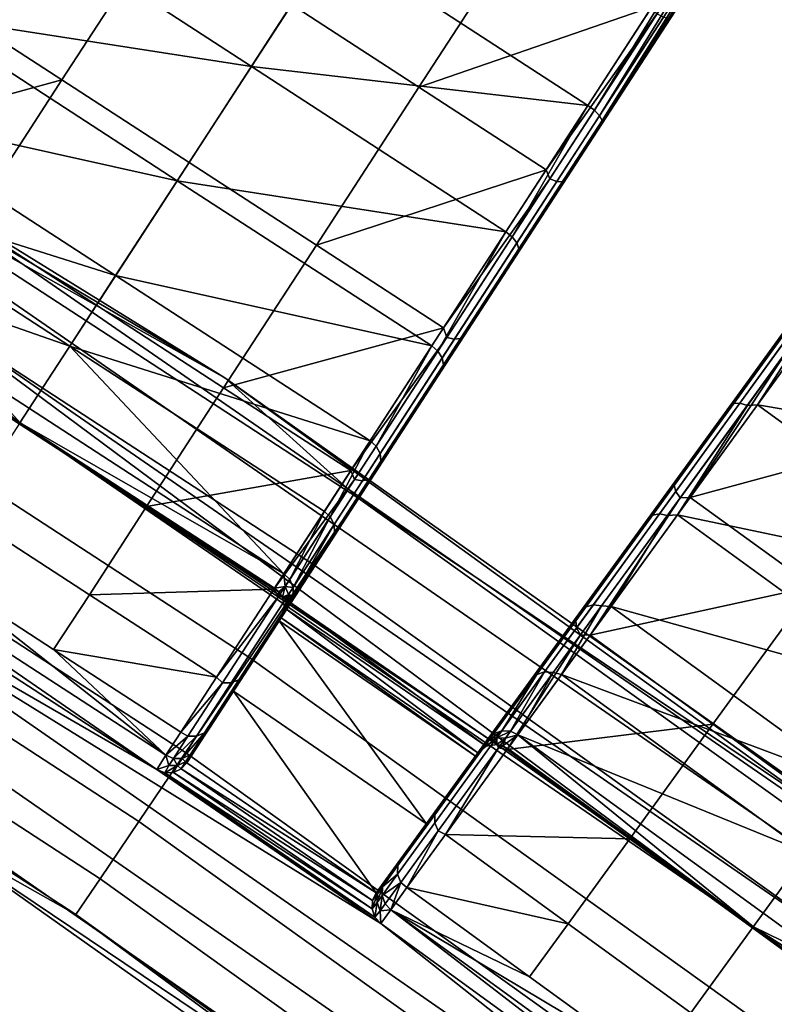
# Model space of a CAD drawing. Units: inches. Extents: x -42.9 to 42.9, y -25 to 10.1.
# Drawn here: x 16.8 to 18.2, y -14.5 to -12.7 of the extents above; entities that cross this region are included whole.
import ezdxf

# ---------------------------------------------------------------- set-up
doc = ezdxf.new("R2010")
doc.units = ezdxf.units.IN
doc.header["$MEASUREMENT"] = 0
doc.layers.add('SEAT-SEAT', color=5, linetype='Continuous')

msp = doc.modelspace()

# ---------------------------------------------------------------- linework, layer by layer
at = {"layer": 'SEAT-SEAT'}
for points in [[(16.7263, -12.5345, 17.08), (16.4764, -12.9193, 17.121), (16.8799, -12.2981, 17.2219)], [(16.8799, -12.2981, 17.2219), (16.4764, -12.9193, 17.121), (16.6415, -12.6652, 17.3541)], [(15.5762, -12.3969, 14.7687), (16.7097, -13.1109, 14.9166), (17.1902, -13.3956, 14.7687)], [(17.1902, -13.3956, 14.7687), (16.5123, -13.0147, 14.5592), (15.5762, -12.3969, 14.7687)], [(17.3116, -12.7175, 17.5567), (17.5428, -12.8676, 17.5567), (17.7351, -12.5714, 17.6542), (17.504, -12.4213, 17.6542)], [(17.3877, -12.6004, 17.1886), (18.154, -12.4324, 17.2909), (17.8499, -12.9006, 17.1886)], [(17.8499, -12.9006, 17.1886), (18.154, -12.4324, 17.2909), (17.8616, -12.9093, 17.1912)], [(17.8616, -12.9093, 17.1912), (18.154, -12.4324, 17.2909), (18.1662, -12.4402, 17.2937)], [(17.8616, -12.9093, 17.1912), (18.1662, -12.4402, 17.2937), (17.8711, -12.9192, 17.1994)], [(17.8711, -12.9192, 17.1994), (18.1662, -12.4402, 17.2937), (18.1774, -12.4475, 17.3024)], [(17.6251, -13.319, 17.3462), (17.8753, -12.9338, 17.2254), (18.187, -12.4538, 17.3303)], [(17.6251, -13.319, 17.3462), (18.187, -12.4538, 17.3303), (17.8086, -13.0365, 17.5158)], [(17.8086, -13.0365, 17.5158), (18.187, -12.4538, 17.3303), (17.9995, -12.7425, 17.6143)], [(17.8711, -12.9192, 17.1994), (18.1774, -12.4475, 17.3024), (17.8758, -12.928, 17.2119)], [(17.8753, -12.9338, 17.2254), (17.8758, -12.928, 17.2119), (18.1847, -12.4523, 17.3158)], [(17.8753, -12.9338, 17.2254), (18.1847, -12.4523, 17.3158), (18.187, -12.4538, 17.3303)], [(17.8758, -12.928, 17.2119), (18.1774, -12.4475, 17.3024), (18.1847, -12.4523, 17.3158)], [(17.2387, -12.8298, 17.0532), (16.6417, -12.7371, 16.8629), (16.7764, -12.5296, 17.0532)], [(17.2387, -12.8298, 17.0532), (16.7764, -12.5296, 17.0532), (17.3877, -12.6004, 17.1886)], [(16.6632, -12.7041, 17.3875), (16.8943, -12.8542, 17.3875), (17.0805, -12.5674, 17.5567)], [(17.3116, -12.7175, 17.5567), (17.0805, -12.5674, 17.5567), (16.8943, -12.8542, 17.3875), (17.1254, -13.0043, 17.3875)], [(17.9662, -12.7215, 17.6542), (17.7351, -12.5714, 17.6542), (17.5428, -12.8676, 17.5567)], [(17.3877, -12.6004, 17.1886), (17.8499, -12.9006, 17.1886), (17.2387, -12.8298, 17.0532)], [(16.4948, -12.9634, 17.1496), (16.8943, -12.8542, 17.3875), (16.6632, -12.7041, 17.3875)], [(17.1254, -13.0043, 17.3875), (17.3566, -13.1543, 17.3875), (17.5428, -12.8676, 17.5567), (17.3116, -12.7175, 17.5567)], [(17.9662, -12.7215, 17.6542), (17.5428, -12.8676, 17.5567), (17.7739, -13.0177, 17.5567)], [(17.7739, -13.0177, 17.5567), (17.9751, -12.7344, 17.6503), (17.9662, -12.7215, 17.6542)], [(17.104, -13.0373, 16.8629), (16.5298, -12.9095, 16.6268), (16.6417, -12.7371, 16.8629)], [(17.104, -13.0373, 16.8629), (16.6417, -12.7371, 16.8629), (17.2387, -12.8298, 17.0532)], [(17.7739, -13.0177, 17.5567), (17.7806, -13.034, 17.5499), (17.9751, -12.7344, 17.6503)], [(17.7935, -13.0386, 17.5417), (17.9872, -12.7404, 17.6417), (17.9751, -12.7344, 17.6503), (17.7806, -13.034, 17.5499)], [(17.8035, -13.0394, 17.5293), (17.9958, -12.7432, 17.6285), (17.9872, -12.7404, 17.6417), (17.7935, -13.0386, 17.5417)], [(17.8086, -13.0365, 17.5158), (17.9995, -12.7425, 17.6143), (17.8035, -13.0394, 17.5293)], [(17.8035, -13.0394, 17.5293), (17.9995, -12.7425, 17.6143), (17.9958, -12.7432, 17.6285)], [(18.2736, -13.2184, 17.2219), (18.0089, -13.5828, 17.3462), (18.6153, -12.7481, 17.3303)], [(18.6153, -12.7481, 17.3303), (18.0089, -13.5828, 17.3462), (18.2069, -13.3102, 17.5158)], [(17.2387, -12.8298, 17.0532), (17.701, -13.13, 17.0532), (17.104, -13.0373, 16.8629)], [(17.2387, -12.8298, 17.0532), (17.8499, -12.9006, 17.1886), (17.701, -13.13, 17.0532)], [(16.4948, -12.9634, 17.1496), (16.7259, -13.1135, 17.1496), (16.8943, -12.8542, 17.3875)], [(16.8943, -12.8542, 17.3875), (16.7259, -13.1135, 17.1496), (16.957, -13.2636, 17.1496), (17.1254, -13.0043, 17.3875)], [(17.7739, -13.0177, 17.5567), (17.5428, -12.8676, 17.5567), (17.3566, -13.1543, 17.3875)], [(16.992, -13.2097, 16.6268), (16.4466, -13.0375, 16.3594), (16.5298, -12.9095, 16.6268)], [(16.992, -13.2097, 16.6268), (16.5298, -12.9095, 16.6268), (17.104, -13.0373, 16.8629)], [(17.701, -13.13, 17.0532), (17.8499, -12.9006, 17.1886), (17.7123, -13.1391, 17.0556)], [(17.7123, -13.1391, 17.0556), (17.8499, -12.9006, 17.1886), (17.8616, -12.9093, 17.1912)], [(17.7123, -13.1391, 17.0556), (17.8616, -12.9093, 17.1912), (17.8711, -12.9192, 17.1994), (17.721, -13.1503, 17.063)], [(17.721, -13.1503, 17.063), (17.8711, -12.9192, 17.1994), (17.8758, -12.928, 17.2119), (17.7245, -13.161, 17.0744)], [(17.7226, -13.1689, 17.0867), (17.7245, -13.161, 17.0744), (17.8758, -12.928, 17.2119)], [(17.7226, -13.1689, 17.0867), (17.8758, -12.928, 17.2119), (17.8753, -12.9338, 17.2254)], [(17.4606, -13.5724, 17.1099), (17.7226, -13.1689, 17.0867), (17.8753, -12.9338, 17.2254)], [(17.4606, -13.5724, 17.1099), (17.8753, -12.9338, 17.2254), (17.6251, -13.319, 17.3462)], [(17.3504, -13.7339, 14.3786), (16.4352, -13.1378, 14.3786), (16.5123, -13.0147, 14.5592), (17.4318, -13.6136, 14.5592)], [(17.4318, -13.6136, 14.5592), (16.5123, -13.0147, 14.5592), (17.1902, -13.3956, 14.7687)], [(17.1254, -13.0043, 17.3875), (16.957, -13.2636, 17.1496), (17.1881, -13.4137, 17.1496), (17.3566, -13.1543, 17.3875)], [(17.7739, -13.0177, 17.5567), (17.3566, -13.1543, 17.3875), (17.5877, -13.3044, 17.3875)], [(17.5877, -13.3044, 17.3875), (17.7806, -13.034, 17.5499), (17.7739, -13.0177, 17.5567)], [(16.9089, -13.3377, 16.3594), (16.373, -13.1509, 15.7985), (16.4466, -13.0375, 16.3594)], [(16.9089, -13.3377, 16.3594), (16.4466, -13.0375, 16.3594), (16.992, -13.2097, 16.6268)], [(17.104, -13.0373, 16.8629), (17.5662, -13.3375, 16.8629), (16.992, -13.2097, 16.6268)], [(17.104, -13.0373, 16.8629), (17.701, -13.13, 17.0532), (17.5662, -13.3375, 16.8629)], [(17.5877, -13.3044, 17.3875), (17.5936, -13.3219, 17.3771), (17.7806, -13.034, 17.5499)], [(17.6074, -13.3253, 17.3697), (17.7935, -13.0386, 17.5417), (17.7806, -13.034, 17.5499), (17.5936, -13.3219, 17.3771)], [(17.6251, -13.319, 17.3462), (17.8086, -13.0365, 17.5158), (17.6186, -13.324, 17.3584)], [(17.6186, -13.324, 17.3584), (17.8086, -13.0365, 17.5158), (17.8035, -13.0394, 17.5293)], [(17.6186, -13.324, 17.3584), (17.8035, -13.0394, 17.5293), (17.7935, -13.0386, 17.5417), (17.6074, -13.3253, 17.3697)], [(16.7259, -13.1135, 17.1496), (16.586, -13.3289, 16.8545), (16.8171, -13.479, 16.8545), (16.957, -13.2636, 17.1496)], [(18.6476, -14.4495, 14.9166), (16.7097, -13.1109, 14.9166), (16.6734, -13.1679, 15.0529), (18.6071, -14.5036, 15.0529)], [(17.1902, -13.3956, 14.7687), (16.7097, -13.1109, 14.9166), (18.6476, -14.4495, 14.9166)], [(17.2355, -13.9037, 14.2858), (16.3264, -13.3116, 14.2858), (16.4352, -13.1378, 14.3786), (17.3504, -13.7339, 14.3786)], [(17.5662, -13.3375, 16.8629), (17.701, -13.13, 17.0532), (17.5773, -13.347, 16.8649)], [(17.5773, -13.347, 16.8649), (17.701, -13.13, 17.0532), (17.7123, -13.1391, 17.0556)], [(17.5773, -13.347, 16.8649), (17.7123, -13.1391, 17.0556), (17.721, -13.1503, 17.063), (17.5853, -13.3593, 16.8713)], [(16.3562, -13.1768, 15.2088), (16.373, -13.1509, 15.7985), (16.8184, -13.477, 15.2088)], [(17.2975, -13.7513, 15.7985), (16.373, -13.1509, 15.7985), (16.9089, -13.3377, 16.3594)], [(16.8184, -13.477, 15.2088), (16.373, -13.1509, 15.7985), (17.2975, -13.7513, 15.7985)], [(17.5877, -13.3044, 17.3875), (17.3566, -13.1543, 17.3875), (17.1881, -13.4137, 17.1496)], [(17.5845, -13.3816, 16.8916), (17.5876, -13.3717, 16.881), (17.7245, -13.161, 17.0744)], [(17.5845, -13.3816, 16.8916), (17.7245, -13.161, 17.0744), (17.7226, -13.1689, 17.0867)], [(17.5853, -13.3593, 16.8713), (17.721, -13.1503, 17.063), (17.7245, -13.161, 17.0744), (17.5876, -13.3717, 16.881)], [(16.3355, -13.1705, 15.2091), (16.8184, -13.477, 15.2088), (16.6185, -13.2542, 15.1591)], [(16.8184, -13.477, 15.2088), (16.3355, -13.1705, 15.2091), (16.3562, -13.1768, 15.2088)], [(18.6071, -14.5036, 15.0529), (16.6734, -13.1679, 15.0529), (16.6185, -13.2542, 15.1591), (18.5459, -14.5855, 15.1591)], [(17.4606, -13.5724, 17.1099), (17.5845, -13.3816, 16.8916), (17.7226, -13.1689, 17.0867)], [(16.992, -13.2097, 16.6268), (17.4543, -13.5099, 16.6268), (16.9089, -13.3377, 16.3594)], [(16.992, -13.2097, 16.6268), (17.5662, -13.3375, 16.8629), (17.4543, -13.5099, 16.6268)], [(18.1147, -13.4419, 17.0678), (18.2736, -13.2184, 17.2219), (18.2789, -13.2159, 17.2084)], [(18.1147, -13.4419, 17.0678), (18.2789, -13.2159, 17.2084), (18.2888, -13.2171, 17.196), (18.126, -13.4412, 17.0565)], [(18.1079, -13.4465, 17.08), (17.8313, -13.8271, 17.1099), (18.2736, -13.2184, 17.2219)], [(18.2736, -13.2184, 17.2219), (17.8313, -13.8271, 17.1099), (18.0089, -13.5828, 17.3462)], [(18.1079, -13.4465, 17.08), (18.2736, -13.2184, 17.2219), (18.1147, -13.4419, 17.0678)], [(18.126, -13.4412, 17.0565), (18.2888, -13.2171, 17.196), (18.3014, -13.2224, 17.1878), (18.1395, -13.4453, 17.0491)], [(18.1582, -13.4443, 17.0532), (18.1395, -13.4453, 17.0491), (18.3014, -13.2224, 17.1878)], [(18.1582, -13.4443, 17.0532), (18.3014, -13.2224, 17.1878), (18.319, -13.223, 17.1886)], [(18.7649, -13.5469, 17.1886), (18.1582, -13.4443, 17.0532), (18.319, -13.223, 17.1886)], [(16.6185, -13.2542, 15.1591), (16.8184, -13.477, 15.2088), (18.1505, -14.3925, 15.2088)], [(16.6185, -13.2542, 15.1591), (18.1505, -14.3925, 15.2088), (18.5459, -14.5855, 15.1591)], [(16.957, -13.2636, 17.1496), (16.8171, -13.479, 16.8545), (17.0482, -13.6291, 16.8545), (17.1881, -13.4137, 17.1496)], [(17.5877, -13.3044, 17.3875), (17.1881, -13.4137, 17.1496), (17.4193, -13.5638, 17.1496)], [(17.4193, -13.5638, 17.1496), (17.5936, -13.3219, 17.3771), (17.5877, -13.3044, 17.3875)], [(17.119, -14.0758, 14.2896), (16.216, -13.4878, 14.2896), (16.3264, -13.3116, 14.2858), (17.2355, -13.9037, 14.2858)], [(17.4193, -13.5638, 17.1496), (17.426, -13.58, 17.1363), (17.5936, -13.3219, 17.3771)], [(17.4405, -13.5822, 17.13), (17.6074, -13.3253, 17.3697), (17.5936, -13.3219, 17.3771), (17.426, -13.58, 17.1363)], [(17.4606, -13.5724, 17.1099), (17.6251, -13.319, 17.3462), (17.4529, -13.5793, 17.1204)], [(17.4529, -13.5793, 17.1204), (17.6251, -13.319, 17.3462), (17.6186, -13.324, 17.3584)], [(18.2061, -13.3161, 17.5293), (18.0089, -13.5828, 17.3462), (18.0066, -13.5907, 17.3584)], [(18.2061, -13.3161, 17.5293), (18.0066, -13.5907, 17.3584), (18.0094, -13.6016, 17.3697), (18.2103, -13.3251, 17.5417)], [(18.2069, -13.3102, 17.5158), (18.0089, -13.5828, 17.3462), (18.2061, -13.3161, 17.5293)], [(16.9089, -13.3377, 16.3594), (17.4543, -13.5099, 16.6268), (17.3712, -13.6379, 16.3594)], [(16.9089, -13.3377, 16.3594), (17.3712, -13.6379, 16.3594), (17.2975, -13.7513, 15.7985)], [(17.4529, -13.5793, 17.1204), (17.6186, -13.324, 17.3584), (17.6074, -13.3253, 17.3697), (17.4405, -13.5822, 17.13)], [(17.4543, -13.5099, 16.6268), (17.5662, -13.3375, 16.8629), (17.4652, -13.5196, 16.6284)], [(17.4652, -13.5196, 16.6284), (17.5662, -13.3375, 16.8629), (17.5773, -13.347, 16.8649)], [(18.2103, -13.3251, 17.5417), (18.0094, -13.6016, 17.3697), (18.0175, -13.6132, 17.3771), (18.2193, -13.3355, 17.5499)], [(18.0175, -13.6132, 17.3771), (18.0359, -13.6125, 17.3875), (18.2193, -13.3355, 17.5499)], [(18.2193, -13.3355, 17.5499), (18.0359, -13.6125, 17.3875), (18.2369, -13.3359, 17.5567)], [(18.0359, -13.6125, 17.3875), (18.4599, -13.4979, 17.5567), (18.2369, -13.3359, 17.5567)], [(17.4652, -13.5196, 16.6284), (17.5773, -13.347, 16.8649), (17.5853, -13.3593, 16.8713), (17.4725, -13.5329, 16.6335)], [(17.4725, -13.5329, 16.6335), (17.5853, -13.3593, 16.8713), (17.5876, -13.3717, 16.881), (17.4739, -13.5468, 16.6412)], [(17.4698, -13.5582, 16.6496), (17.4739, -13.5468, 16.6412), (17.5876, -13.3717, 16.881)], [(17.4698, -13.5582, 16.6496), (17.5876, -13.3717, 16.881), (17.5845, -13.3816, 16.8916)], [(17.3252, -13.7809, 16.8195), (17.4698, -13.5582, 16.6496), (17.5845, -13.3816, 16.8916)], [(17.3252, -13.7809, 16.8195), (17.5845, -13.3816, 16.8916), (17.4606, -13.5724, 17.1099)], [(17.1902, -13.3956, 14.7687), (18.6476, -14.4495, 14.9166), (18.7762, -14.5176, 14.7687)], [(17.1902, -13.3956, 14.7687), (18.7762, -14.5176, 14.7687), (17.4318, -13.6136, 14.5592)], [(17.4193, -13.5638, 17.1496), (17.1881, -13.4137, 17.1496), (17.0482, -13.6291, 16.8545)], [(17.9593, -13.651, 16.8823), (17.8313, -13.8271, 17.1099), (18.1079, -13.4465, 17.08)], [(17.9593, -13.651, 16.8823), (18.1079, -13.4465, 17.08), (17.9674, -13.6445, 16.8719)], [(17.9674, -13.6445, 16.8719), (18.1147, -13.4419, 17.0678), (18.126, -13.4412, 17.0565), (17.98, -13.6422, 16.8622)], [(17.9674, -13.6445, 16.8719), (18.1079, -13.4465, 17.08), (18.1147, -13.4419, 17.0678)], [(17.98, -13.6422, 16.8622), (18.126, -13.4412, 17.0565), (18.1395, -13.4453, 17.0491), (17.9943, -13.6451, 16.8559)], [(18.0128, -13.6444, 16.8629), (17.9943, -13.6451, 16.8559), (18.1395, -13.4453, 17.0491)], [(18.0128, -13.6444, 16.8629), (18.1395, -13.4453, 17.0491), (18.1582, -13.4443, 17.0532)], [(18.6041, -13.7682, 17.0532), (18.0128, -13.6444, 16.8629), (18.1582, -13.4443, 17.0532)], [(18.6041, -13.7682, 17.0532), (18.1582, -13.4443, 17.0532), (18.7649, -13.5469, 17.1886)], [(17.0666, -14.1069, 15.2313), (16.1589, -13.4806, 15.8191), (16.1421, -13.5065, 15.2313)], [(17.0834, -14.081, 15.8191), (16.6483, -13.7389, 16.1683), (16.1589, -13.4806, 15.8191)], [(17.0834, -14.081, 15.8191), (16.1589, -13.4806, 15.8191), (17.0666, -14.1069, 15.2313)], [(16.8171, -13.479, 16.8545), (16.7132, -13.6391, 16.5202), (16.9443, -13.7892, 16.5202), (17.0482, -13.6291, 16.8545)], [(18.1505, -14.3925, 15.2088), (16.8184, -13.477, 15.2088), (17.6843, -14.0611, 15.2091)], [(17.6843, -14.0611, 15.2091), (16.8184, -13.477, 15.2088), (17.2949, -13.7935, 15.2091)], [(16.8184, -13.477, 15.2088), (17.2975, -13.7513, 15.7985), (17.2807, -13.7772, 15.2088)], [(17.2807, -13.7772, 15.2088), (17.2949, -13.7935, 15.2091), (16.8184, -13.477, 15.2088)], [(17.0342, -14.2012, 14.3535), (16.1356, -13.6161, 14.3535), (16.216, -13.4878, 14.2896), (17.119, -14.0758, 14.2896)], [(18.0359, -13.6125, 17.3875), (18.2589, -13.7745, 17.3875), (18.4599, -13.4979, 17.5567)], [(17.0666, -14.1069, 15.2313), (16.1421, -13.5065, 15.2313), (16.4017, -13.7225, 15.2128)], [(17.3712, -13.6379, 16.3594), (17.4543, -13.5099, 16.6268), (17.3819, -13.6479, 16.3605)], [(17.3819, -13.6479, 16.3605), (17.4543, -13.5099, 16.6268), (17.4652, -13.5196, 16.6284)], [(17.3819, -13.6479, 16.3605), (17.4652, -13.5196, 16.6284), (17.4725, -13.5329, 16.6335), (17.3888, -13.6619, 16.3641)], [(17.3888, -13.6619, 16.3641), (17.4725, -13.5329, 16.6335), (17.4739, -13.5468, 16.6412), (17.3895, -13.6769, 16.3696)], [(17.3895, -13.6769, 16.3696), (17.4739, -13.5468, 16.6412), (17.3846, -13.6895, 16.3755)], [(17.3846, -13.6895, 16.3755), (17.4739, -13.5468, 16.6412), (17.4698, -13.5582, 16.6496)], [(17.4193, -13.5638, 17.1496), (17.0482, -13.6291, 16.8545), (17.2794, -13.7792, 16.8545)], [(17.2255, -13.9345, 16.4935), (17.3846, -13.6895, 16.3755), (17.4698, -13.5582, 16.6496)], [(17.2255, -13.9345, 16.4935), (17.4698, -13.5582, 16.6496), (17.3252, -13.7809, 16.8195)], [(17.2794, -13.7792, 16.8545), (17.426, -13.58, 17.1363), (17.4193, -13.5638, 17.1496)], [(17.3252, -13.7809, 16.8195), (17.4606, -13.5724, 17.1099), (17.3164, -13.7894, 16.8278)], [(17.3164, -13.7894, 16.8278), (17.4606, -13.5724, 17.1099), (17.4529, -13.5793, 17.1204)], [(17.2794, -13.7792, 16.8545), (17.288, -13.7926, 16.8404), (17.426, -13.58, 17.1363)], [(17.3031, -13.7938, 16.8354), (17.4405, -13.5822, 17.13), (17.426, -13.58, 17.1363), (17.288, -13.7926, 16.8404)], [(17.3164, -13.7894, 16.8278), (17.4529, -13.5793, 17.1204), (17.4405, -13.5822, 17.13), (17.3031, -13.7938, 16.8354)], [(18.0066, -13.5907, 17.3584), (17.8313, -13.8271, 17.1099), (17.8277, -13.8369, 17.1204)], [(18.0066, -13.5907, 17.3584), (17.8277, -13.8369, 17.1204), (17.8293, -13.8495, 17.13), (18.0094, -13.6016, 17.3697)], [(18.0089, -13.5828, 17.3462), (17.8313, -13.8271, 17.1099), (18.0066, -13.5907, 17.3584)], [(18.0094, -13.6016, 17.3697), (17.8293, -13.8495, 17.13), (17.8366, -13.8622, 17.1363), (18.0175, -13.6132, 17.3771)], [(16.9637, -14.3054, 14.4686), (16.0689, -13.7227, 14.4686), (16.1356, -13.6161, 14.3535), (17.0342, -14.2012, 14.3535)], [(17.4318, -13.6136, 14.5592), (18.784, -14.5822, 14.5592), (18.6963, -14.698, 14.3786), (17.3504, -13.7339, 14.3786)], [(18.7762, -14.5176, 14.7687), (18.784, -14.5822, 14.5592), (17.4318, -13.6136, 14.5592)], [(17.8366, -13.8622, 17.1363), (17.8542, -13.8627, 17.1496), (18.0175, -13.6132, 17.3771)], [(18.0175, -13.6132, 17.3771), (17.8542, -13.8627, 17.1496), (18.0359, -13.6125, 17.3875)], [(17.8542, -13.8627, 17.1496), (18.2589, -13.7745, 17.3875), (18.0359, -13.6125, 17.3875)], [(16.7132, -13.6391, 16.5202), (16.6483, -13.7389, 16.1683), (16.8794, -13.889, 16.1683), (16.9443, -13.7892, 16.5202)], [(17.2794, -13.7792, 16.8545), (17.0482, -13.6291, 16.8545), (16.9443, -13.7892, 16.5202)], [(17.3712, -13.6379, 16.3594), (17.3082, -13.7615, 15.7987), (17.2975, -13.7513, 15.7985)], [(17.3819, -13.6479, 16.3605), (17.3082, -13.7615, 15.7987), (17.3712, -13.6379, 16.3594)], [(17.8462, -13.8113, 16.631), (17.9674, -13.6445, 16.8719), (17.98, -13.6422, 16.8622), (17.8598, -13.8076, 16.6234)], [(17.8462, -13.8113, 16.631), (17.9593, -13.651, 16.8823), (17.9674, -13.6445, 16.8719)], [(17.8598, -13.8076, 16.6234), (17.98, -13.6422, 16.8622), (17.9943, -13.6451, 16.8559), (17.8748, -13.8096, 16.6184)], [(17.892, -13.8107, 16.6268), (17.8748, -13.8096, 16.6184), (17.9943, -13.6451, 16.8559)], [(17.892, -13.8107, 16.6268), (17.9943, -13.6451, 16.8559), (18.0128, -13.6444, 16.8629)], [(18.4587, -13.9684, 16.8629), (17.892, -13.8107, 16.6268), (18.0128, -13.6444, 16.8629)], [(18.4587, -13.9684, 16.8629), (18.0128, -13.6444, 16.8629), (18.6041, -13.7682, 17.0532)], [(17.3819, -13.6479, 16.3605), (17.3146, -13.7761, 15.7991), (17.3082, -13.7615, 15.7987)], [(17.3888, -13.6619, 16.3641), (17.3146, -13.7761, 15.7991), (17.3819, -13.6479, 16.3605)], [(17.3888, -13.6619, 16.3641), (17.3147, -13.7921, 15.7998), (17.3146, -13.7761, 15.7991)], [(17.3895, -13.6769, 16.3696), (17.3147, -13.7921, 15.7998), (17.3888, -13.6619, 16.3641)], [(17.837, -13.8193, 16.6393), (17.6852, -14.0283, 16.8195), (17.9593, -13.651, 16.8823)], [(17.9593, -13.651, 16.8823), (17.6852, -14.0283, 16.8195), (17.8313, -13.8271, 17.1099)], [(17.837, -13.8193, 16.6393), (17.9593, -13.651, 16.8823), (17.8462, -13.8113, 16.631)], [(17.3846, -13.6895, 16.3755), (17.3091, -13.8057, 15.8006), (17.3895, -13.6769, 16.3696)], [(17.3895, -13.6769, 16.3696), (17.3091, -13.8057, 15.8006), (17.3147, -13.7921, 15.7998)], [(17.1637, -14.0297, 16.1529), (17.3091, -13.8057, 15.8006), (17.3846, -13.6895, 16.3755)], [(17.1637, -14.0297, 16.1529), (17.3846, -13.6895, 16.3755), (17.2255, -13.9345, 16.4935)], [(16.92, -14.3699, 14.6161), (16.0275, -13.7887, 14.6161), (16.0689, -13.7227, 14.4686), (16.9637, -14.3054, 14.4686)], [(18.3032, -15.0427, 15.2128), (16.4017, -13.7225, 15.2128), (16.3391, -13.8205, 15.1354), (18.2333, -15.1357, 15.1354)], [(18.3032, -15.0427, 15.2128), (17.4736, -14.3866, 15.2313), (16.4017, -13.7225, 15.2128)], [(16.4017, -13.7225, 15.2128), (17.4736, -14.3866, 15.2313), (17.0666, -14.1069, 15.2313)], [(17.3504, -13.7339, 14.3786), (18.6963, -14.698, 14.3786), (18.5724, -14.8615, 14.2858), (17.2355, -13.9037, 14.2858)], [(17.0834, -14.081, 15.8191), (16.8794, -13.889, 16.1683), (16.6483, -13.7389, 16.1683)], [(17.2807, -13.7772, 15.2088), (17.2975, -13.7513, 15.7985), (17.2997, -13.7744, 15.5038)], [(17.2997, -13.7744, 15.5038), (17.2975, -13.7513, 15.7985), (17.3082, -13.7615, 15.7987)], [(17.2997, -13.7744, 15.5038), (17.3082, -13.7615, 15.7987), (17.3146, -13.7761, 15.7991)], [(17.2794, -13.7792, 16.8545), (16.9443, -13.7892, 16.5202), (17.1754, -13.9393, 16.5202)], [(17.1754, -13.9393, 16.5202), (17.288, -13.7926, 16.8404), (17.2794, -13.7792, 16.8545)], [(17.2255, -13.9345, 16.4935), (17.3252, -13.7809, 16.8195), (17.2159, -13.9441, 16.4994)], [(17.2159, -13.9441, 16.4994), (17.3252, -13.7809, 16.8195), (17.3164, -13.7894, 16.8278)], [(17.2997, -13.7744, 15.5038), (17.2886, -13.7841, 15.2088), (17.2807, -13.7772, 15.2088)], [(17.2886, -13.7841, 15.2088), (17.2949, -13.7935, 15.2091), (17.2807, -13.7772, 15.2088)], [(17.2997, -13.7744, 15.5038), (17.2949, -13.7935, 15.2091), (17.2886, -13.7841, 15.2088)], [(17.3062, -13.7891, 15.5042), (17.2949, -13.7935, 15.2091), (17.2997, -13.7744, 15.5038)], [(17.2997, -13.7744, 15.5038), (17.3146, -13.7761, 15.7991), (17.3062, -13.7891, 15.5042)], [(17.3062, -13.7891, 15.5042), (17.3146, -13.7761, 15.7991), (17.3147, -13.7921, 15.7998)], [(17.8542, -13.8627, 17.1496), (18.0771, -14.0247, 17.1496), (18.2589, -13.7745, 17.3875)], [(18.2589, -13.7745, 17.3875), (18.0771, -14.0247, 17.1496), (18.3001, -14.1867, 17.1496), (18.4818, -13.9365, 17.3875)], [(16.92, -14.3699, 14.6161), (16.647, -14.2164, 14.7687), (16.0275, -13.7887, 14.6161)], [(17.1754, -13.9393, 16.5202), (16.9443, -13.7892, 16.5202), (16.8794, -13.889, 16.1683)], [(17.2059, -13.9646, 15.26), (17.3091, -13.8057, 15.8006), (17.1378, -14.0695, 15.8171)], [(17.1378, -14.0695, 15.8171), (17.3091, -13.8057, 15.8006), (17.1637, -14.0297, 16.1529)], [(17.1754, -13.9393, 16.5202), (17.1864, -13.9491, 16.5083), (17.288, -13.7926, 16.8404)], [(17.2019, -13.9496, 16.5048), (17.3031, -13.7938, 16.8354), (17.288, -13.7926, 16.8404), (17.1864, -13.9491, 16.5083)], [(17.2159, -13.9441, 16.4994), (17.3164, -13.7894, 16.8278), (17.3031, -13.7938, 16.8354), (17.2019, -13.9496, 16.5048)], [(17.2889, -13.8368, 15.2266), (17.3091, -13.8057, 15.8006), (17.2059, -13.9646, 15.26)], [(17.2926, -13.831, 15.2238), (17.3091, -13.8057, 15.8006), (17.2889, -13.8368, 15.2266)], [(17.3063, -13.805, 15.5049), (17.3091, -13.8057, 15.8006), (17.2926, -13.831, 15.2238)], [(17.3063, -13.805, 15.5049), (17.2926, -13.831, 15.2238), (17.2987, -13.8128, 15.2157)], [(17.3062, -13.7891, 15.5042), (17.2987, -13.8128, 15.2157), (17.2949, -13.7935, 15.2091)], [(17.6843, -14.0611, 15.2091), (17.2949, -13.7935, 15.2091), (17.6649, -14.0645, 15.2157)], [(17.6649, -14.0645, 15.2157), (17.2949, -13.7935, 15.2091), (17.2987, -13.8128, 15.2157)], [(17.3063, -13.805, 15.5049), (17.2987, -13.8128, 15.2157), (17.3062, -13.7891, 15.5042)], [(17.3062, -13.7891, 15.5042), (17.3147, -13.7921, 15.7998), (17.3063, -13.805, 15.5049)], [(17.3147, -13.7921, 15.7998), (17.3091, -13.8057, 15.8006), (17.3063, -13.805, 15.5049)], [(18.2333, -15.1357, 15.1354), (16.3391, -13.8205, 15.1354), (16.2733, -13.9233, 14.9673), (18.1599, -15.2332, 14.9673)], [(17.65, -14.0767, 15.2238), (17.2987, -13.8128, 15.2157), (17.2926, -13.831, 15.2238)], [(17.6649, -14.0645, 15.2157), (17.2987, -13.8128, 15.2157), (17.65, -14.0767, 15.2238)], [(17.747, -13.9433, 16.3666), (17.5775, -14.1765, 16.4935), (17.837, -13.8193, 16.6393)], [(17.837, -13.8193, 16.6393), (17.5775, -14.1765, 16.4935), (17.6852, -14.0283, 16.8195)], [(17.747, -13.9433, 16.3666), (17.837, -13.8193, 16.6393), (17.757, -13.9342, 16.3608)], [(17.757, -13.9342, 16.3608), (17.8462, -13.8113, 16.631), (17.8598, -13.8076, 16.6234), (17.7713, -13.9294, 16.3554)], [(17.757, -13.9342, 16.3608), (17.837, -13.8193, 16.6393), (17.8462, -13.8113, 16.631)], [(17.7713, -13.9294, 16.3554), (17.8598, -13.8076, 16.6234), (17.8748, -13.8096, 16.6184), (17.7868, -13.9308, 16.3519)], [(17.8022, -13.9342, 16.3594), (17.7868, -13.9308, 16.3519), (17.8748, -13.8096, 16.6184)], [(17.8022, -13.9342, 16.3594), (17.8748, -13.8096, 16.6184), (17.892, -13.8107, 16.6268)], [(18.3379, -14.1346, 16.6268), (17.8022, -13.9342, 16.3594), (17.892, -13.8107, 16.6268)], [(18.3379, -14.1346, 16.6268), (17.892, -13.8107, 16.6268), (18.4587, -13.9684, 16.8629)], [(17.2059, -13.9646, 15.26), (17.5565, -14.2055, 15.26), (17.2889, -13.8368, 15.2266)], [(17.646, -14.0823, 15.2266), (17.2926, -13.831, 15.2238), (17.2889, -13.8368, 15.2266)], [(17.2889, -13.8368, 15.2266), (17.5565, -14.2055, 15.26), (17.646, -14.0823, 15.2266)], [(17.65, -14.0767, 15.2238), (17.2926, -13.831, 15.2238), (17.646, -14.0823, 15.2266)], [(17.8277, -13.8369, 17.1204), (17.6852, -14.0283, 16.8195), (17.6804, -14.0396, 16.8278)], [(17.8277, -13.8369, 17.1204), (17.6804, -14.0396, 16.8278), (17.6811, -14.0536, 16.8354), (17.8293, -13.8495, 17.13)], [(17.8313, -13.8271, 17.1099), (17.6852, -14.0283, 16.8195), (17.8277, -13.8369, 17.1204)], [(17.8293, -13.8495, 17.13), (17.6811, -14.0536, 16.8354), (17.6876, -14.0672, 16.8404), (17.8366, -13.8622, 17.1363)], [(17.6876, -14.0672, 16.8404), (17.7032, -14.0705, 16.8545), (17.8366, -13.8622, 17.1363)], [(17.8366, -13.8622, 17.1363), (17.7032, -14.0705, 16.8545), (17.8542, -13.8627, 17.1496)], [(17.7032, -14.0705, 16.8545), (18.0771, -14.0247, 17.1496), (17.8542, -13.8627, 17.1496)], [(17.1754, -13.9393, 16.5202), (16.8794, -13.889, 16.1683), (17.1106, -14.0391, 16.1683)], [(17.1106, -14.0391, 16.1683), (16.8794, -13.889, 16.1683), (17.0834, -14.081, 15.8191)], [(17.2355, -13.9037, 14.2858), (18.5724, -14.8615, 14.2858), (18.4469, -15.0271, 14.2896), (17.119, -14.0758, 14.2896)], [(16.647, -14.2164, 14.7687), (18.1599, -15.2332, 14.9673), (16.2733, -13.9233, 14.9673)], [(17.6935, -14.0365, 15.7991), (17.757, -13.9342, 16.3608), (17.7713, -13.9294, 16.3554)], [(17.6935, -14.0365, 15.7991), (17.7713, -13.9294, 16.3554), (17.7094, -14.0373, 15.7987)], [(17.7094, -14.0373, 15.7987), (17.7713, -13.9294, 16.3554), (17.7868, -13.9308, 16.3519)], [(17.7094, -14.0373, 15.7987), (17.7868, -13.9308, 16.3519), (17.7228, -14.0436, 15.7985)], [(17.7228, -14.0436, 15.7985), (17.7868, -13.9308, 16.3519), (17.8022, -13.9342, 16.3594)], [(17.1106, -14.0391, 16.1683), (17.1864, -13.9491, 16.5083), (17.1754, -13.9393, 16.5202)], [(17.1106, -14.0391, 16.1683), (17.1234, -14.046, 16.1612), (17.1864, -13.9491, 16.5083)], [(17.1392, -14.0461, 16.1592), (17.2019, -13.9496, 16.5048), (17.1864, -13.9491, 16.5083), (17.1234, -14.046, 16.1612)], [(17.1537, -14.04, 16.1562), (17.2159, -13.9441, 16.4994), (17.2019, -13.9496, 16.5048), (17.1392, -14.0461, 16.1592)], [(17.1637, -14.0297, 16.1529), (17.2255, -13.9345, 16.4935), (17.1537, -14.04, 16.1562)], [(17.1537, -14.04, 16.1562), (17.2255, -13.9345, 16.4935), (17.2159, -13.9441, 16.4994)], [(17.6678, -14.0522, 15.8006), (17.5108, -14.2683, 16.1529), (17.747, -13.9433, 16.3666)], [(17.747, -13.9433, 16.3666), (17.5108, -14.2683, 16.1529), (17.5775, -14.1765, 16.4935)], [(17.6678, -14.0522, 15.8006), (17.747, -13.9433, 16.3666), (17.6785, -14.0421, 15.7998)], [(17.6785, -14.0421, 15.7998), (17.747, -13.9433, 16.3666), (17.757, -13.9342, 16.3608)], [(17.6785, -14.0421, 15.7998), (17.757, -13.9342, 16.3608), (17.6935, -14.0365, 15.7991)], [(18.2482, -14.2581, 16.3594), (17.7228, -14.0436, 15.7985), (17.8022, -13.9342, 16.3594)], [(18.2482, -14.2581, 16.3594), (17.8022, -13.9342, 16.3594), (18.3379, -14.1346, 16.6268)], [(17.1215, -14.0947, 15.2441), (17.4653, -14.331, 15.2441), (17.2059, -13.9646, 15.26)], [(17.2059, -13.9646, 15.26), (17.1378, -14.0695, 15.8171), (17.1215, -14.0947, 15.2441)], [(17.2059, -13.9646, 15.26), (17.4653, -14.331, 15.2441), (17.5565, -14.2055, 15.26)], [(17.1378, -14.0695, 15.8171), (17.1637, -14.0297, 16.1529), (17.1276, -14.0801, 15.8178)], [(17.1276, -14.0801, 15.8178), (17.1637, -14.0297, 16.1529), (17.1537, -14.04, 16.1562)], [(17.6852, -14.0283, 16.8195), (17.5775, -14.1765, 16.4935), (17.6804, -14.0396, 16.8278)], [(17.6935, -14.0365, 15.7991), (17.6844, -14.049, 15.5042), (17.6695, -14.0546, 15.5049)], [(17.6935, -14.0365, 15.7991), (17.6695, -14.0546, 15.5049), (17.6785, -14.0421, 15.7998)], [(17.7094, -14.0373, 15.7987), (17.6844, -14.049, 15.5042), (17.6935, -14.0365, 15.7991)], [(17.7094, -14.0373, 15.7987), (17.7003, -14.0498, 15.5038), (17.6844, -14.049, 15.5042)], [(17.7228, -14.0436, 15.7985), (17.7003, -14.0498, 15.5038), (17.7094, -14.0373, 15.7987)], [(17.7032, -14.0705, 16.8545), (17.9261, -14.2325, 16.8545), (18.0771, -14.0247, 17.1496)], [(18.0771, -14.0247, 17.1496), (17.9261, -14.2325, 16.8545), (18.1491, -14.3945, 16.8545), (18.3001, -14.1867, 17.1496)], [(17.0834, -14.081, 15.8191), (17.1234, -14.046, 16.1612), (17.1106, -14.0391, 16.1683)], [(17.097, -14.0866, 15.819), (17.1234, -14.046, 16.1612), (17.0834, -14.081, 15.8191)], [(17.097, -14.0866, 15.819), (17.1392, -14.0461, 16.1592), (17.1234, -14.046, 16.1612)], [(17.113, -14.0865, 15.8185), (17.1392, -14.0461, 16.1592), (17.097, -14.0866, 15.819)], [(17.1276, -14.0801, 15.8178), (17.1537, -14.04, 16.1562), (17.113, -14.0865, 15.8185)], [(17.113, -14.0865, 15.8185), (17.1537, -14.04, 16.1562), (17.1392, -14.0461, 16.1592)], [(17.6678, -14.0522, 15.8006), (17.5565, -14.2055, 15.26), (17.4829, -14.3067, 15.8171)], [(17.4829, -14.3067, 15.8171), (17.5108, -14.2683, 16.1529), (17.6678, -14.0522, 15.8006)], [(17.6678, -14.0522, 15.8006), (17.646, -14.0823, 15.2266), (17.5565, -14.2055, 15.26)], [(17.6804, -14.0396, 16.8278), (17.572, -14.1888, 16.4994), (17.5719, -14.2039, 16.5048), (17.6811, -14.0536, 16.8354)], [(17.6811, -14.0536, 16.8354), (17.5719, -14.2039, 16.5048), (17.578, -14.2182, 16.5083), (17.6876, -14.0672, 16.8404)], [(17.6804, -14.0396, 16.8278), (17.5775, -14.1765, 16.4935), (17.572, -14.1888, 16.4994)], [(17.65, -14.0767, 15.2238), (17.646, -14.0823, 15.2266), (17.6678, -14.0522, 15.8006)], [(17.6678, -14.0522, 15.8006), (17.6695, -14.0546, 15.5049), (17.65, -14.0767, 15.2238)], [(17.65, -14.0767, 15.2238), (17.6695, -14.0546, 15.5049), (17.6649, -14.0645, 15.2157)], [(17.6649, -14.0645, 15.2157), (17.6695, -14.0546, 15.5049), (17.6844, -14.049, 15.5042)], [(17.6649, -14.0645, 15.2157), (17.6844, -14.049, 15.5042), (17.6843, -14.0611, 15.2091)], [(17.6785, -14.0421, 15.7998), (17.6695, -14.0546, 15.5049), (17.6678, -14.0522, 15.8006)], [(17.6843, -14.0611, 15.2091), (17.6844, -14.049, 15.5042), (17.7003, -14.0498, 15.5038)], [(17.6843, -14.0611, 15.2091), (17.7003, -14.0498, 15.5038), (17.6953, -14.0636, 15.2088)], [(17.7046, -14.0686, 15.2088), (17.6953, -14.0636, 15.2088), (17.7228, -14.0436, 15.7985)], [(17.7228, -14.0436, 15.7985), (17.6953, -14.0636, 15.2088), (17.7003, -14.0498, 15.5038)], [(17.7046, -14.0686, 15.2088), (17.7228, -14.0436, 15.7985), (18.1505, -14.3925, 15.2088)], [(18.6146, -14.6915, 15.7985), (17.7228, -14.0436, 15.7985), (18.2482, -14.2581, 16.3594)], [(18.1505, -14.3925, 15.2088), (17.7228, -14.0436, 15.7985), (18.6146, -14.6915, 15.7985)], [(17.1192, -14.093, 15.5239), (17.1215, -14.0947, 15.2441), (17.1378, -14.0695, 15.8171)], [(17.1378, -14.0695, 15.8171), (17.1276, -14.0801, 15.8178), (17.1192, -14.093, 15.5239)], [(17.578, -14.2182, 16.5083), (17.591, -14.2249, 16.5202), (17.6876, -14.0672, 16.8404)], [(17.6876, -14.0672, 16.8404), (17.591, -14.2249, 16.5202), (17.7032, -14.0705, 16.8545)], [(17.591, -14.2249, 16.5202), (17.9261, -14.2325, 16.8545), (17.7032, -14.0705, 16.8545)], [(18.1505, -14.3925, 15.2088), (17.6843, -14.0611, 15.2091), (17.7046, -14.0686, 15.2088)], [(17.7046, -14.0686, 15.2088), (17.6843, -14.0611, 15.2091), (17.6953, -14.0636, 15.2088)], [(17.119, -14.0758, 14.2896), (18.4469, -15.0271, 14.2896), (18.3555, -15.1478, 14.3535), (17.0342, -14.2012, 14.3535)], [(17.0886, -14.0995, 15.525), (17.0834, -14.081, 15.8191), (17.0666, -14.1069, 15.2313)], [(17.097, -14.0866, 15.819), (17.0834, -14.081, 15.8191), (17.0886, -14.0995, 15.525)], [(17.1046, -14.0994, 15.5246), (17.097, -14.0866, 15.819), (17.0886, -14.0995, 15.525)], [(17.1046, -14.0994, 15.5246), (17.113, -14.0865, 15.8185), (17.097, -14.0866, 15.819)], [(17.1192, -14.093, 15.5239), (17.113, -14.0865, 15.8185), (17.1046, -14.0994, 15.5246)], [(17.1192, -14.093, 15.5239), (17.1276, -14.0801, 15.8178), (17.113, -14.0865, 15.8185)], [(17.0886, -14.0995, 15.525), (17.0666, -14.1069, 15.2313), (17.0813, -14.1126, 15.2325)], [(17.0666, -14.1069, 15.2313), (17.4736, -14.3866, 15.2313), (17.4629, -14.3748, 15.2325)], [(17.0666, -14.1069, 15.2313), (17.4629, -14.3748, 15.2325), (17.0813, -14.1126, 15.2325)], [(17.0886, -14.0995, 15.525), (17.0813, -14.1126, 15.2325), (17.1046, -14.0994, 15.5246)], [(17.1046, -14.0994, 15.5246), (17.0813, -14.1126, 15.2325), (17.0969, -14.112, 15.2357)], [(17.1046, -14.0994, 15.5246), (17.0969, -14.112, 15.2357), (17.1108, -14.1057, 15.2398)], [(17.0969, -14.112, 15.2357), (17.4588, -14.3448, 15.2398), (17.1108, -14.1057, 15.2398)], [(17.1046, -14.0994, 15.5246), (17.1108, -14.1057, 15.2398), (17.1192, -14.093, 15.5239)], [(17.1192, -14.093, 15.5239), (17.1108, -14.1057, 15.2398), (17.1215, -14.0947, 15.2441)], [(17.1108, -14.1057, 15.2398), (17.4653, -14.331, 15.2441), (17.1215, -14.0947, 15.2441)], [(17.1108, -14.1057, 15.2398), (17.4588, -14.3448, 15.2398), (17.4653, -14.331, 15.2441)], [(17.0813, -14.1126, 15.2325), (17.4579, -14.3601, 15.2357), (17.0969, -14.112, 15.2357)], [(17.0813, -14.1126, 15.2325), (17.4629, -14.3748, 15.2325), (17.4579, -14.3601, 15.2357)], [(17.0969, -14.112, 15.2357), (17.4579, -14.3601, 15.2357), (17.4588, -14.3448, 15.2398)], [(17.5775, -14.1765, 16.4935), (17.5108, -14.2683, 16.1529), (17.572, -14.1888, 16.4994)], [(17.572, -14.1888, 16.4994), (17.5048, -14.2813, 16.1562), (17.5042, -14.297, 16.1592), (17.5719, -14.2039, 16.5048)], [(17.572, -14.1888, 16.4994), (17.5108, -14.2683, 16.1529), (17.5048, -14.2813, 16.1562)], [(18.3001, -14.1867, 17.1496), (18.1491, -14.3945, 16.8545), (18.372, -14.5565, 16.8545), (18.5231, -14.3486, 17.1496)], [(18.1828, -15.3029, 14.7687), (18.1599, -15.2332, 14.9673), (16.647, -14.2164, 14.7687)], [(18.1828, -15.3029, 14.7687), (16.647, -14.2164, 14.7687), (16.92, -14.3699, 14.6161)], [(17.0342, -14.2012, 14.3535), (18.3555, -15.1478, 14.3535), (18.2795, -15.2481, 14.4686), (16.9637, -14.3054, 14.4686)], [(17.4829, -14.3067, 15.8171), (17.5565, -14.2055, 15.26), (17.4653, -14.331, 15.2441)], [(17.5719, -14.2039, 16.5048), (17.5042, -14.297, 16.1592), (17.51, -14.3117, 16.1612), (17.578, -14.2182, 16.5083)], [(17.51, -14.3117, 16.1612), (17.521, -14.3212, 16.1683), (17.578, -14.2182, 16.5083)], [(17.578, -14.2182, 16.5083), (17.521, -14.3212, 16.1683), (17.591, -14.2249, 16.5202)], [(17.521, -14.3212, 16.1683), (17.814, -14.3869, 16.5202), (17.591, -14.2249, 16.5202)], [(17.591, -14.2249, 16.5202), (17.814, -14.3869, 16.5202), (17.9261, -14.2325, 16.8545)], [(17.9261, -14.2325, 16.8545), (17.814, -14.3869, 16.5202), (18.0369, -14.5489, 16.5202), (18.1491, -14.3945, 16.8545)], [(17.5108, -14.2683, 16.1529), (17.4829, -14.3067, 15.8171), (17.5048, -14.2813, 16.1562)], [(17.5048, -14.2813, 16.1562), (17.4829, -14.3067, 15.8171), (17.4767, -14.32, 15.8178)], [(17.5048, -14.2813, 16.1562), (17.4767, -14.32, 15.8178), (17.5042, -14.297, 16.1592)], [(16.9637, -14.3054, 14.4686), (18.2795, -15.2481, 14.4686), (18.2325, -15.3101, 14.6161), (16.92, -14.3699, 14.6161)], [(17.4676, -14.3325, 15.5239), (17.4829, -14.3067, 15.8171), (17.4653, -14.331, 15.2441)], [(17.4767, -14.32, 15.8178), (17.4829, -14.3067, 15.8171), (17.4676, -14.3325, 15.5239)], [(17.5042, -14.297, 16.1592), (17.4767, -14.32, 15.8178), (17.4759, -14.3359, 15.8185)], [(17.5042, -14.297, 16.1592), (17.4759, -14.3359, 15.8185), (17.51, -14.3117, 16.1612)], [(17.4676, -14.3325, 15.5239), (17.4669, -14.3484, 15.5246), (17.4767, -14.32, 15.8178)], [(17.4767, -14.32, 15.8178), (17.4669, -14.3484, 15.5246), (17.4759, -14.3359, 15.8185)], [(17.51, -14.3117, 16.1612), (17.4759, -14.3359, 15.8185), (17.4816, -14.3509, 15.819)], [(17.4816, -14.3509, 15.819), (17.4917, -14.3616, 15.8191), (17.51, -14.3117, 16.1612)], [(17.51, -14.3117, 16.1612), (17.4917, -14.3616, 15.8191), (17.521, -14.3212, 16.1683)], [(17.4917, -14.3616, 15.8191), (17.744, -14.4832, 16.1683), (17.521, -14.3212, 16.1683)], [(17.521, -14.3212, 16.1683), (17.744, -14.4832, 16.1683), (17.814, -14.3869, 16.5202)], [(17.4588, -14.3448, 15.2398), (17.4579, -14.3601, 15.2357), (17.4676, -14.3325, 15.5239)], [(17.4676, -14.3325, 15.5239), (17.4579, -14.3601, 15.2357), (17.4669, -14.3484, 15.5246)], [(17.4676, -14.3325, 15.5239), (17.4653, -14.331, 15.2441), (17.4588, -14.3448, 15.2398)], [(17.4759, -14.3359, 15.8185), (17.4669, -14.3484, 15.5246), (17.4725, -14.3633, 15.525)], [(17.4759, -14.3359, 15.8185), (17.4725, -14.3633, 15.525), (17.4816, -14.3509, 15.819)], [(17.4629, -14.3748, 15.2325), (17.4669, -14.3484, 15.5246), (17.4579, -14.3601, 15.2357)], [(17.4629, -14.3748, 15.2325), (17.4725, -14.3633, 15.525), (17.4669, -14.3484, 15.5246)], [(17.4816, -14.3509, 15.819), (17.4725, -14.3633, 15.525), (17.4917, -14.3616, 15.8191)], [(16.92, -14.3699, 14.6161), (18.2325, -15.3101, 14.6161), (18.1828, -15.3029, 14.7687)], [(17.4736, -14.3866, 15.2313), (17.4725, -14.3633, 15.525), (17.4629, -14.3748, 15.2325)], [(17.4917, -14.3616, 15.8191), (17.4725, -14.3633, 15.525), (17.4736, -14.3866, 15.2313)], [(18.3654, -15.0345, 15.2313), (17.4917, -14.3616, 15.8191), (17.4736, -14.3866, 15.2313)], [(18.3835, -15.0096, 15.8191), (17.9669, -14.6452, 16.1683), (17.4917, -14.3616, 15.8191)], [(17.4917, -14.3616, 15.8191), (17.9669, -14.6452, 16.1683), (17.744, -14.4832, 16.1683)], [(18.3835, -15.0096, 15.8191), (17.4917, -14.3616, 15.8191), (18.3654, -15.0345, 15.2313)], [(18.3654, -15.0345, 15.2313), (17.4736, -14.3866, 15.2313), (18.3032, -15.0427, 15.2128)], [(17.814, -14.3869, 16.5202), (17.744, -14.4832, 16.1683), (17.9669, -14.6452, 16.1683), (18.0369, -14.5489, 16.5202)], [(18.1491, -14.3945, 16.8545), (18.0369, -14.5489, 16.5202), (18.2599, -14.7108, 16.5202), (18.372, -14.5565, 16.8545)], [(18.5459, -14.5855, 15.1591), (18.1505, -14.3925, 15.2088), (18.6098, -14.7335, 15.2091)], [(18.1505, -14.3925, 15.2088), (18.6146, -14.6915, 15.7985), (18.5964, -14.7165, 15.2088)], [(18.5964, -14.7165, 15.2088), (18.6098, -14.7335, 15.2091), (18.1505, -14.3925, 15.2088)]]:
    msp.add_3dface(points, dxfattribs=at)

doc.saveas('drawing.dxf')
